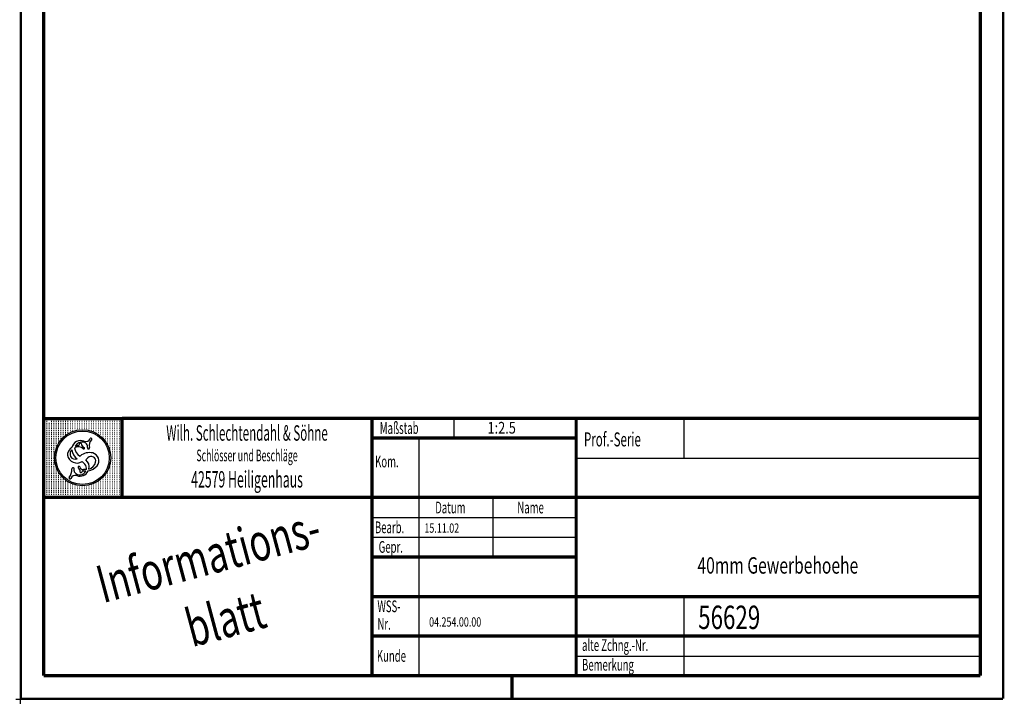
# Model space of a CAD drawing. Extents: x -1 to 210, y -1 to 297.
# Drawn here: x 0 to 210, y 0 to 145 of the extents above; entities that cross this region are included whole.
import ezdxf
from ezdxf.enums import TextEntityAlignment as Align

# ---------------------------------------------------------------- set-up
doc = ezdxf.new("R2010")
doc.units = 0
doc.header["$MEASUREMENT"] = 0
doc.header["$PDMODE"] = 2
doc.header["$PDSIZE"] = -0.01
doc.linetypes.add('CENTERLINE', pattern=[30, 12, -1.5, 3, -1.5, 12])
for name, color, linetype in [('3', 7, 'Continuous'), ('4', 7, 'Continuous'), ('HILFSLINIE', 7, 'CENTERLINE'), ('LAYER1', 1, 'Continuous')]:
    doc.layers.add(name, color=color, linetype=linetype)
doc.styles.get("Standard").update_dxf_attribs({"font": 'monotxt.shx'})

# ---------------------------------------------------------------- blocks, each defined once
blk = doc.blocks.new('A4VFRMAT')
at = {"layer": 'HILFSLINIE', "color": 150, "linetype": 'Continuous', "const_width": 0.5}
for points in [[(0.1, 296.9), (0.1, 0.1)], [(209.9, 0.1), (209.9, 296.9)], [(0.1, 0.1), (209.9, 0.1)]]:
    blk.add_lwpolyline(points, dxfattribs=at)
at = {"layer": 'HILFSLINIE', "color": 2, "linetype": 'Continuous', "const_width": 0.7}
for points in [[(5, 292), (5, 5)], [(205, 5), (205, 292)], [(5, 5), (205, 5)], [(105, 0.1), (105, 5)]]:
    blk.add_lwpolyline(points, dxfattribs=at)
at = {"layer": 'HILFSLINIE', "color": 6, "linetype": 'Continuous'}
blk.add_point((0, 0), dxfattribs=at)
blk = doc.blocks.new('*U13')
at = {"layer": 'HILFSLINIE', "color": 150, "linetype": 'Continuous', "width": 0.6}
for s, p in [('WSS-', (0, 0)), ('Nr.', (0, -3.75))]:
    blk.add_text(s, height=2.5, dxfattribs=at).set_placement(p)
blk = doc.blocks.new('*U14')
at = {"layer": 'HILFSLINIE', "color": 2, "linetype": 'Continuous', "width": 0.7}
for s, p in [('Informations-', (0, 0)), ('blatt', (3.62, -13.52))]:
    blk.add_text(s, height=8, rotation=15, dxfattribs=at).set_placement(p, align=Align.CENTER)
blk = doc.blocks.new('DBSFELD')
at = {"layer": 'HILFSLINIE', "color": 150, "linetype": 'Continuous'}
for p, q in [((-199.804, 54.724699), (-199.904, 54.724699)), ((-199.304, 54.724699), (-199.404, 54.724699)), ((-198.804, 54.724699), (-198.904, 54.724699)), ((-198.304, 54.724699), (-198.404, 54.724699)), ((-197.804, 54.724699), (-197.904, 54.724699)), ((-197.304, 54.724699), (-197.404, 54.724699)), ((-196.804, 54.724699), (-196.904, 54.724699)), ((-196.304, 54.724699), (-196.404, 54.724699)), ((-195.804, 54.724699), (-195.904, 54.724699)), ((-195.304, 54.724699), (-195.404, 54.724699)), ((-194.804, 54.724699), (-194.904, 54.724699)), ((-194.304, 54.724699), (-194.404, 54.724699)), ((-193.804, 54.724699), (-193.904, 54.724699)), ((-193.304, 54.724699), (-193.404, 54.724699)), ((-192.804, 54.724699), (-192.904, 54.724699)), ((-192.304, 54.724699), (-192.404, 54.724699)), ((-191.804, 54.724699), (-191.904, 54.724699)), ((-191.304, 54.724699), (-191.404, 54.724699)), ((-190.804, 54.724699), (-190.904, 54.724699)), ((-190.304, 54.724699), (-190.404, 54.724699)), ((-189.804, 54.724699), (-189.904, 54.724699)), ((-189.304, 54.724699), (-189.404, 54.724699)), ((-188.804, 54.724699), (-188.904, 54.724699)), ((-188.304, 54.724699), (-188.404, 54.724699)), ((-187.804, 54.724699), (-187.904, 54.724699)), ((-187.304, 54.724699), (-187.404, 54.724699)), ((-186.804, 54.724699), (-186.904, 54.724699)), ((-186.304, 54.724699), (-186.404, 54.724699)), ((-185.804, 54.724699), (-185.904, 54.724699)), ((-185.304, 54.724699), (-185.404, 54.724699)), ((-184.804, 54.724699), (-184.904, 54.724699)), ((-184.304, 54.724699), (-184.404, 54.724699)), ((-183.804, 54.724699), (-183.904, 54.724699)), ((-112.404, 55), (-112.404, 50.800003)), ((-63.200001, 46.5), (-63.200001, 55)), ((-199.804, 54.324699), (-199.904, 54.324699)), ((-199.804, 53.924699), (-199.904, 53.924699)), ((-199.804, 53.524699), (-199.904, 53.524699)), ((-199.804, 53.124699), (-199.904, 53.124699)), ((-199.804, 52.724699), (-199.904, 52.724699)), ((-199.304, 54.324699), (-199.404, 54.324699)), ((-199.304, 53.924699), (-199.404, 53.924699)), ((-199.304, 53.524699), (-199.404, 53.524699)), ((-199.304, 53.124699), (-199.404, 53.124699)), ((-199.304, 52.724699), (-199.404, 52.724699)), ((-198.804, 53.924699), (-198.904, 53.924699)), ((-198.804, 53.524699), (-198.904, 53.524699)), ((-198.804, 53.124699), (-198.904, 53.124699)), ((-198.804, 52.724699), (-198.904, 52.724699)), ((-198.304, 54.324699), (-198.404, 54.324699)), ((-198.304, 53.924699), (-198.404, 53.924699)), ((-198.304, 53.524699), (-198.404, 53.524699)), ((-198.304, 53.124699), (-198.404, 53.124699)), ((-198.304, 52.724699), (-198.404, 52.724699)), ((-197.804, 54.324699), (-197.904, 54.324699)), ((-197.804, 53.924699), (-197.904, 53.924699)), ((-197.804, 53.524699), (-197.904, 53.524699)), ((-197.804, 53.124699), (-197.904, 53.124699)), ((-197.804, 52.724699), (-197.904, 52.724699)), ((-197.304, 54.324699), (-197.404, 54.324699)), ((-197.304, 53.924699), (-197.404, 53.924699)), ((-197.304, 53.524699), (-197.404, 53.524699)), ((-197.304, 53.124699), (-197.404, 53.124699)), ((-197.304, 52.724699), (-197.404, 52.724699)), ((-196.804, 54.324699), (-196.904, 54.324699)), ((-196.804, 53.924699), (-196.904, 53.924699)), ((-196.804, 53.524699), (-196.904, 53.524699)), ((-196.804, 53.124699), (-196.904, 53.124699)), ((-196.804, 52.724699), (-196.904, 52.724699)), ((-196.304, 54.324699), (-196.404, 54.324699)), ((-196.304, 53.924699), (-196.404, 53.924699)), ((-196.304, 53.524699), (-196.404, 53.524699)), ((-196.304, 53.124699), (-196.404, 53.124699)), ((-196.304, 52.724699), (-196.404, 52.724699)), ((-195.804, 54.324699), (-195.904, 54.324699)), ((-195.804, 53.924699), (-195.904, 53.924699)), ((-195.804, 53.524699), (-195.904, 53.524699)), ((-195.804, 53.124699), (-195.904, 53.124699)), ((-195.804, 52.724699), (-195.904, 52.724699)), ((-195.304, 54.324699), (-195.404, 54.324699)), ((-195.304, 53.924699), (-195.404, 53.924699)), ((-195.304, 53.524699), (-195.404, 53.524699)), ((-195.304, 53.124699), (-195.404, 53.124699)), ((-195.304, 52.724699), (-195.404, 52.724699)), ((-194.804, 54.324699), (-194.904, 54.324699)), ((-194.804, 53.924699), (-194.904, 53.924699)), ((-194.804, 53.524699), (-194.904, 53.524699)), ((-194.804, 53.124699), (-194.904, 53.124699)), ((-194.804, 52.724699), (-194.904, 52.724699)), ((-194.304, 54.324699), (-194.404, 54.324699)), ((-194.304, 53.924699), (-194.404, 53.924699)), ((-194.304, 53.524699), (-194.404, 53.524699)), ((-194.304, 53.124699), (-194.404, 53.124699)), ((-194.304, 52.724699), (-194.404, 52.724699)), ((-193.804, 54.324699), (-193.904, 54.324699)), ((-193.804, 53.924699), (-193.904, 53.924699)), ((-193.804, 53.524699), (-193.904, 53.524699)), ((-193.804, 53.124699), (-193.904, 53.124699)), ((-193.804, 52.724699), (-193.904, 52.724699)), ((-193.304, 54.324699), (-193.404, 54.324699)), ((-193.304, 53.924699), (-193.404, 53.924699)), ((-193.304, 53.524699), (-193.404, 53.524699)), ((-193.304, 53.124699), (-193.404, 53.124699)), ((-193.304, 52.724699), (-193.404, 52.724699)), ((-192.804, 54.324699), (-192.904, 54.324699)), ((-192.804, 53.924699), (-192.904, 53.924699)), ((-192.804, 53.524699), (-192.904, 53.524699)), ((-192.804, 53.124699), (-192.904, 53.124699)), ((-192.804, 52.724699), (-192.904, 52.724699)), ((-192.304, 54.324699), (-192.404, 54.324699)), ((-192.304, 53.924699), (-192.404, 53.924699)), ((-192.304, 53.524699), (-192.404, 53.524699)), ((-192.304, 53.124699), (-192.404, 53.124699)), ((-192.304, 52.724699), (-192.404, 52.724699)), ((-191.804, 54.324699), (-191.904, 54.324699)), ((-191.804, 53.924699), (-191.904, 53.924699)), ((-191.804, 53.524699), (-191.904, 53.524699)), ((-191.804, 53.124699), (-191.904, 53.124699)), ((-191.804, 52.724699), (-191.904, 52.724699)), ((-191.304, 54.324699), (-191.404, 54.324699)), ((-191.304, 53.924699), (-191.404, 53.924699)), ((-191.304, 53.524699), (-191.404, 53.524699)), ((-191.304, 53.124699), (-191.404, 53.124699)), ((-191.304, 52.724699), (-191.404, 52.724699)), ((-190.804, 54.324699), (-190.904, 54.324699)), ((-190.804, 53.924699), (-190.904, 53.924699)), ((-190.804, 53.524699), (-190.904, 53.524699)), ((-190.804, 53.124699), (-190.904, 53.124699)), ((-190.804, 52.724699), (-190.904, 52.724699)), ((-190.304, 54.324699), (-190.404, 54.324699)), ((-190.304, 53.924699), (-190.404, 53.924699)), ((-190.304, 53.524699), (-190.404, 53.524699)), ((-190.304, 53.124699), (-190.404, 53.124699)), ((-190.304, 52.724699), (-190.404, 52.724699)), ((-189.804, 54.324699), (-189.904, 54.324699)), ((-189.804, 53.924699), (-189.904, 53.924699)), ((-189.804, 53.524699), (-189.904, 53.524699)), ((-189.804, 53.124699), (-189.904, 53.124699)), ((-189.804, 52.724699), (-189.904, 52.724699)), ((-189.304, 54.324699), (-189.404, 54.324699)), ((-189.304, 53.924699), (-189.404, 53.924699)), ((-189.304, 53.524699), (-189.404, 53.524699)), ((-189.304, 53.124699), (-189.404, 53.124699)), ((-189.304, 52.724699), (-189.404, 52.724699)), ((-188.804, 54.324699), (-188.904, 54.324699)), ((-188.804, 53.924699), (-188.904, 53.924699)), ((-188.804, 53.524699), (-188.904, 53.524699)), ((-188.804, 53.124699), (-188.904, 53.124699)), ((-188.804, 52.724699), (-188.904, 52.724699)), ((-188.304, 54.324699), (-188.404, 54.324699)), ((-188.304, 53.924699), (-188.404, 53.924699)), ((-188.304, 53.524699), (-188.404, 53.524699)), ((-188.304, 53.124699), (-188.404, 53.124699)), ((-188.304, 52.724699), (-188.404, 52.724699)), ((-187.804, 54.324699), (-187.904, 54.324699)), ((-187.804, 53.924699), (-187.904, 53.924699)), ((-187.804, 53.524699), (-187.904, 53.524699)), ((-187.804, 53.124699), (-187.904, 53.124699)), ((-187.804, 52.724699), (-187.904, 52.724699)), ((-187.304, 54.324699), (-187.404, 54.324699)), ((-187.304, 53.924699), (-187.404, 53.924699)), ((-187.304, 53.524699), (-187.404, 53.524699)), ((-187.304, 53.124699), (-187.404, 53.124699)), ((-187.304, 52.724699), (-187.404, 52.724699)), ((-186.804, 54.324699), (-186.904, 54.324699)), ((-186.804, 53.924699), (-186.904, 53.924699)), ((-186.804, 53.524699), (-186.904, 53.524699)), ((-186.804, 53.124699), (-186.904, 53.124699)), ((-186.804, 52.724699), (-186.904, 52.724699)), ((-186.304, 54.324699), (-186.404, 54.324699)), ((-186.304, 53.924699), (-186.404, 53.924699)), ((-186.304, 53.524699), (-186.404, 53.524699)), ((-186.304, 53.124699), (-186.404, 53.124699)), ((-186.304, 52.724699), (-186.404, 52.724699)), ((-185.804, 54.324699), (-185.904, 54.324699)), ((-185.804, 53.924699), (-185.904, 53.924699)), ((-185.804, 53.524699), (-185.904, 53.524699)), ((-185.804, 53.124699), (-185.904, 53.124699)), ((-185.804, 52.724699), (-185.904, 52.724699)), ((-185.304, 54.324699), (-185.404, 54.324699)), ((-185.304, 53.924699), (-185.404, 53.924699)), ((-185.304, 53.524699), (-185.404, 53.524699)), ((-185.304, 53.124699), (-185.404, 53.124699)), ((-185.304, 52.724699), (-185.404, 52.724699)), ((-184.804, 54.324699), (-184.904, 54.324699)), ((-184.804, 53.924699), (-184.904, 53.924699)), ((-184.804, 53.524699), (-184.904, 53.524699)), ((-184.804, 53.124699), (-184.904, 53.124699)), ((-184.804, 52.724699), (-184.904, 52.724699)), ((-184.304, 54.324699), (-184.404, 54.324699)), ((-184.304, 53.924699), (-184.404, 53.924699)), ((-184.304, 53.524699), (-184.404, 53.524699)), ((-184.304, 53.124699), (-184.404, 53.124699)), ((-184.304, 52.724699), (-184.404, 52.724699)), ((-183.804, 54.324699), (-183.904, 54.324699)), ((-183.804, 53.924699), (-183.904, 53.924699)), ((-183.804, 53.524699), (-183.904, 53.524699)), ((-183.804, 53.124699), (-183.904, 53.124699)), ((-183.804, 52.724699), (-183.904, 52.724699)), ((-199.804, 52.324699), (-199.904, 52.324699)), ((-199.804, 51.924699), (-199.904, 51.924699)), ((-199.804, 51.524699), (-199.904, 51.524699)), ((-199.804, 51.124699), (-199.904, 51.124699)), ((-199.804, 50.724699), (-199.904, 50.724699)), ((-199.304, 52.324699), (-199.404, 52.324699)), ((-199.304, 51.924699), (-199.404, 51.924699)), ((-199.304, 51.524699), (-199.404, 51.524699)), ((-199.304, 51.124699), (-199.404, 51.124699)), ((-199.304, 50.724699), (-199.404, 50.724699)), ((-198.804, 52.324699), (-198.904, 52.324699)), ((-198.804, 51.924699), (-198.904, 51.924699)), ((-198.804, 51.524699), (-198.904, 51.524699)), ((-198.804, 51.124699), (-198.904, 51.124699)), ((-198.804, 50.724699), (-198.904, 50.724699)), ((-198.304, 52.324699), (-198.404, 52.324699)), ((-198.304, 51.924699), (-198.404, 51.924699)), ((-198.304, 51.524699), (-198.404, 51.524699)), ((-198.304, 51.124699), (-198.404, 51.124699)), ((-198.304, 50.724699), (-198.404, 50.724699)), ((-197.804, 52.324699), (-197.904, 52.324699)), ((-197.804, 51.924699), (-197.904, 51.924699)), ((-197.804, 51.524699), (-197.904, 51.524699)), ((-197.804, 51.124699), (-197.904, 51.124699)), ((-197.804, 50.724699), (-197.904, 50.724699)), ((-197.304, 52.324699), (-197.404, 52.324699)), ((-197.304, 51.924699), (-197.404, 51.924699)), ((-197.304, 51.524699), (-197.404, 51.524699)), ((-197.304, 51.124699), (-197.404, 51.124699)), ((-197.304, 50.724699), (-197.404, 50.724699)), ((-196.804, 52.324699), (-196.904, 52.324699)), ((-196.804, 51.924699), (-196.904, 51.924699)), ((-196.804, 51.524699), (-196.904, 51.524699)), ((-196.804, 51.124699), (-196.904, 51.124699)), ((-196.804, 50.724699), (-196.904, 50.724699)), ((-196.304, 52.324699), (-196.404, 52.324699)), ((-196.304, 51.924699), (-196.404, 51.924699)), ((-196.304, 51.524699), (-196.404, 51.524699)), ((-196.304, 51.124699), (-196.404, 51.124699)), ((-196.304, 50.724699), (-196.404, 50.724699)), ((-195.804, 52.324699), (-195.904, 52.324699)), ((-195.804, 51.924699), (-195.904, 51.924699)), ((-195.804, 51.524699), (-195.904, 51.524699)), ((-195.804, 51.124699), (-195.904, 51.124699)), ((-195.304, 52.324699), (-195.404, 52.324699)), ((-195.304, 51.924699), (-195.404, 51.924699)), ((-195.304, 51.524699), (-195.404, 51.524699)), ((-194.804, 52.324699), (-194.904, 52.324699)), ((-194.804, 51.924699), (-194.904, 51.924699)), ((-194.304, 52.324699), (-194.404, 52.324699)), ((-193.804, 52.324699), (-193.904, 52.324699)), ((-189.804, 52.324699), (-189.904, 52.324699)), ((-189.304, 52.324699), (-189.404, 52.324699)), ((-188.804, 52.324699), (-188.904, 52.324699)), ((-188.804, 51.924699), (-188.904, 51.924699)), ((-188.304, 52.324699), (-188.404, 52.324699)), ((-188.304, 51.924699), (-188.404, 51.924699)), ((-187.804, 52.324699), (-187.904, 52.324699)), ((-187.804, 51.924699), (-187.904, 51.924699)), ((-187.804, 51.524699), (-187.904, 51.524699)), ((-187.304, 52.324699), (-187.404, 52.324699)), ((-187.304, 51.924699), (-187.404, 51.924699)), ((-187.304, 51.524699), (-187.404, 51.524699)), ((-187.304, 51.124699), (-187.404, 51.124699)), ((-186.804, 52.324699), (-186.904, 52.324699)), ((-186.804, 51.924699), (-186.904, 51.924699)), ((-186.804, 51.524699), (-186.904, 51.524699)), ((-186.804, 51.124699), (-186.904, 51.124699)), ((-186.804, 50.724699), (-186.904, 50.724699)), ((-186.304, 52.324699), (-186.404, 52.324699)), ((-186.304, 51.924699), (-186.404, 51.924699)), ((-186.304, 51.524699), (-186.404, 51.524699)), ((-186.304, 51.124699), (-186.404, 51.124699)), ((-186.304, 50.724699), (-186.404, 50.724699)), ((-185.804, 52.324699), (-185.904, 52.324699)), ((-185.804, 51.924699), (-185.904, 51.924699)), ((-185.804, 51.524699), (-185.904, 51.524699)), ((-185.804, 51.124699), (-185.904, 51.124699)), ((-185.804, 50.724699), (-185.904, 50.724699)), ((-185.304, 52.324699), (-185.404, 52.324699)), ((-185.304, 51.924699), (-185.404, 51.924699)), ((-185.304, 51.524699), (-185.404, 51.524699)), ((-185.304, 51.124699), (-185.404, 51.124699)), ((-185.304, 50.724699), (-185.404, 50.724699)), ((-184.804, 52.324699), (-184.904, 52.324699)), ((-184.804, 51.924699), (-184.904, 51.924699)), ((-184.804, 51.524699), (-184.904, 51.524699)), ((-184.804, 51.124699), (-184.904, 51.124699)), ((-184.804, 50.724699), (-184.904, 50.724699)), ((-184.304, 52.324699), (-184.404, 52.324699)), ((-184.304, 51.924699), (-184.404, 51.924699)), ((-184.304, 51.524699), (-184.404, 51.524699)), ((-184.304, 51.124699), (-184.404, 51.124699)), ((-184.304, 50.724699), (-184.404, 50.724699)), ((-183.804, 52.324699), (-183.904, 52.324699)), ((-183.804, 51.924699), (-183.904, 51.924699)), ((-183.804, 51.524699), (-183.904, 51.524699)), ((-183.804, 51.124699), (-183.904, 51.124699)), ((-183.804, 50.724699), (-183.904, 50.724699)), ((-119.804, 0), (-119.804, 50.800003)), ((-199.804, 50.324699), (-199.904, 50.324699)), ((-199.804, 49.924699), (-199.904, 49.924699)), ((-199.804, 49.524699), (-199.904, 49.524699)), ((-199.804, 49.124699), (-199.904, 49.124699)), ((-199.804, 48.724699), (-199.904, 48.724699)), ((-199.304, 50.324699), (-199.404, 50.324699)), ((-199.304, 49.924699), (-199.404, 49.924699)), ((-199.304, 49.524699), (-199.404, 49.524699)), ((-199.304, 49.124699), (-199.404, 49.124699)), ((-199.304, 48.724699), (-199.404, 48.724699)), ((-198.804, 50.324699), (-198.904, 50.324699)), ((-198.804, 49.924699), (-198.904, 49.924699)), ((-198.804, 49.524699), (-198.904, 49.524699)), ((-198.804, 49.124699), (-198.904, 49.124699)), ((-198.804, 48.724699), (-198.904, 48.724699)), ((-198.304, 50.324699), (-198.404, 50.324699)), ((-198.304, 49.924699), (-198.404, 49.924699)), ((-198.304, 49.524699), (-198.404, 49.524699)), ((-198.304, 49.124699), (-198.404, 49.124699)), ((-198.304, 48.724699), (-198.404, 48.724699)), ((-197.804, 50.324699), (-197.904, 50.324699)), ((-197.804, 49.924699), (-197.904, 49.924699)), ((-197.804, 49.524699), (-197.904, 49.524699)), ((-197.804, 49.124699), (-197.904, 49.124699)), ((-197.804, 48.724699), (-197.904, 48.724699)), ((-197.304, 50.324699), (-197.404, 50.324699)), ((-197.304, 49.924699), (-197.404, 49.924699)), ((-197.304, 49.524699), (-197.404, 49.524699)), ((-197.304, 49.124699), (-197.404, 49.124699)), ((-196.804, 50.324699), (-196.904, 50.324699)), ((-196.804, 49.924699), (-196.904, 49.924699)), ((-186.804, 50.324699), (-186.904, 50.324699)), ((-186.304, 50.324699), (-186.404, 50.324699)), ((-186.304, 49.924699), (-186.404, 49.924699)), ((-186.304, 49.524699), (-186.404, 49.524699)), ((-185.804, 50.324699), (-185.904, 50.324699)), ((-185.804, 49.924699), (-185.904, 49.924699)), ((-185.804, 49.524699), (-185.904, 49.524699)), ((-185.804, 49.124699), (-185.904, 49.124699)), ((-185.804, 48.724699), (-185.904, 48.724699)), ((-185.304, 50.324699), (-185.404, 50.324699)), ((-185.304, 49.924699), (-185.404, 49.924699)), ((-185.304, 49.524699), (-185.404, 49.524699)), ((-185.304, 49.124699), (-185.404, 49.124699)), ((-185.304, 48.724699), (-185.404, 48.724699)), ((-184.804, 50.324699), (-184.904, 50.324699)), ((-184.804, 49.924699), (-184.904, 49.924699)), ((-184.804, 49.524699), (-184.904, 49.524699)), ((-184.804, 49.124699), (-184.904, 49.124699)), ((-184.804, 48.724699), (-184.904, 48.724699)), ((-184.304, 50.324699), (-184.404, 50.324699)), ((-184.304, 49.924699), (-184.404, 49.924699)), ((-184.304, 49.524699), (-184.404, 49.524699)), ((-184.304, 49.124699), (-184.404, 49.124699)), ((-184.304, 48.724699), (-184.404, 48.724699)), ((-183.804, 50.324699), (-183.904, 50.324699)), ((-183.804, 49.924699), (-183.904, 49.924699)), ((-183.804, 49.524699), (-183.904, 49.524699)), ((-183.804, 49.124699), (-183.904, 49.124699)), ((-183.804, 48.724699), (-183.904, 48.724699)), ((-199.804, 48.324699), (-199.904, 48.324699)), ((-199.804, 47.924699), (-199.904, 47.924699)), ((-199.804, 47.524699), (-199.904, 47.524699)), ((-199.804, 47.124699), (-199.904, 47.124699)), ((-199.804, 46.724699), (-199.904, 46.724699)), ((-199.804, 46.324699), (-199.904, 46.324699)), ((-199.304, 48.324699), (-199.404, 48.324699)), ((-199.304, 47.924699), (-199.404, 47.924699)), ((-199.304, 47.524699), (-199.404, 47.524699)), ((-199.304, 47.124699), (-199.404, 47.124699)), ((-199.304, 46.724699), (-199.404, 46.724699)), ((-199.304, 46.324699), (-199.404, 46.324699)), ((-198.804, 48.324699), (-198.904, 48.324699)), ((-198.804, 47.924699), (-198.904, 47.924699)), ((-198.804, 47.524699), (-198.904, 47.524699)), ((-198.804, 47.124699), (-198.904, 47.124699)), ((-198.804, 46.724699), (-198.904, 46.724699)), ((-198.804, 46.324699), (-198.904, 46.324699)), ((-198.304, 48.324699), (-198.404, 48.324699)), ((-198.304, 47.924699), (-198.404, 47.924699)), ((-198.304, 47.524699), (-198.404, 47.524699)), ((-198.304, 47.124699), (-198.404, 47.124699)), ((-198.304, 46.724699), (-198.404, 46.724699)), ((-198.304, 46.324699), (-198.404, 46.324699)), ((-197.804, 48.324699), (-197.904, 48.324699)), ((-197.804, 47.924699), (-197.904, 47.924699)), ((-197.804, 47.524699), (-197.904, 47.524699)), ((-197.804, 47.124699), (-197.904, 47.124699)), ((-197.804, 46.724699), (-197.904, 46.724699)), ((-197.804, 46.324699), (-197.904, 46.324699)), ((-192.208, 46.950398), (-192.316, 46.950398)), ((-191.018, 46.140598), (-190.609, 46.559601)), ((-185.804, 48.324699), (-185.904, 48.324699)), ((-185.304, 48.324699), (-185.404, 48.324699)), ((-185.304, 47.924699), (-185.404, 47.924699)), ((-185.304, 47.524699), (-185.404, 47.524699)), ((-185.304, 47.124699), (-185.404, 47.124699)), ((-185.304, 46.724699), (-185.404, 46.724699)), ((-185.304, 46.324699), (-185.404, 46.324699)), ((-184.804, 48.324699), (-184.904, 48.324699)), ((-184.804, 47.924699), (-184.904, 47.924699)), ((-184.804, 47.524699), (-184.904, 47.524699)), ((-184.804, 47.124699), (-184.904, 47.124699)), ((-184.804, 46.724699), (-184.904, 46.724699)), ((-184.804, 46.324699), (-184.904, 46.324699)), ((-184.304, 48.324699), (-184.404, 48.324699)), ((-184.304, 47.924699), (-184.404, 47.924699)), ((-184.304, 47.524699), (-184.404, 47.524699)), ((-184.304, 47.124699), (-184.404, 47.124699)), ((-184.304, 46.724699), (-184.404, 46.724699)), ((-184.304, 46.324699), (-184.404, 46.324699)), ((-183.804, 48.324699), (-183.904, 48.324699)), ((-183.804, 47.924699), (-183.904, 47.924699)), ((-183.804, 47.524699), (-183.904, 47.524699)), ((-183.804, 47.124699), (-183.904, 47.124699)), ((-183.804, 46.724699), (-183.904, 46.724699)), ((-183.804, 46.324699), (-183.904, 46.324699)), ((-86.3, 46.5), (0, 46.5)), ((-199.804, 45.924699), (-199.904, 45.924699)), ((-199.804, 45.524699), (-199.904, 45.524699)), ((-199.804, 45.124699), (-199.904, 45.124699)), ((-199.804, 44.724699), (-199.904, 44.724699)), ((-199.804, 44.324699), (-199.904, 44.324699)), ((-199.304, 45.924699), (-199.404, 45.924699)), ((-199.304, 45.524699), (-199.404, 45.524699)), ((-199.304, 45.124699), (-199.404, 45.124699)), ((-199.304, 44.724699), (-199.404, 44.724699)), ((-199.304, 44.324699), (-199.404, 44.324699)), ((-198.804, 45.924699), (-198.904, 45.924699)), ((-198.804, 45.524699), (-198.904, 45.524699)), ((-198.804, 45.124699), (-198.904, 45.124699)), ((-198.804, 44.724699), (-198.904, 44.724699)), ((-198.804, 44.324699), (-198.904, 44.324699)), ((-198.304, 45.924699), (-198.404, 45.924699)), ((-198.304, 45.524699), (-198.404, 45.524699)), ((-198.304, 45.124699), (-198.404, 45.124699)), ((-198.304, 44.724699), (-198.404, 44.724699)), ((-198.304, 44.324699), (-198.404, 44.324699)), ((-197.804, 45.924699), (-197.904, 45.924699)), ((-197.804, 45.524699), (-197.904, 45.524699)), ((-197.804, 45.124699), (-197.904, 45.124699)), ((-197.804, 44.724699), (-197.904, 44.724699)), ((-197.804, 44.324699), (-197.904, 44.324699)), ((-197.304, 44.324699), (-197.404, 44.324699)), ((-193.512, 43.755501), (-193.512, 44.196598)), ((-191.43501, 45.432098), (-191.82, 45.740601)), ((-190.90701, 44.046497), (-190.90701, 44.333798)), ((-185.804, 45.124699), (-185.904, 45.124699)), ((-185.804, 44.724699), (-185.904, 44.724699)), ((-185.804, 44.324699), (-185.904, 44.324699)), ((-185.304, 45.924699), (-185.404, 45.924699)), ((-185.304, 45.524699), (-185.404, 45.524699)), ((-185.304, 45.124699), (-185.404, 45.124699)), ((-185.304, 44.724699), (-185.404, 44.724699)), ((-185.304, 44.324699), (-185.404, 44.324699)), ((-184.804, 45.924699), (-184.904, 45.924699)), ((-184.804, 45.524699), (-184.904, 45.524699)), ((-184.804, 45.124699), (-184.904, 45.124699)), ((-184.804, 44.724699), (-184.904, 44.724699)), ((-184.804, 44.324699), (-184.904, 44.324699)), ((-184.304, 45.924699), (-184.404, 45.924699)), ((-184.304, 45.524699), (-184.404, 45.524699)), ((-184.304, 45.124699), (-184.404, 45.124699)), ((-184.304, 44.724699), (-184.404, 44.724699)), ((-184.304, 44.324699), (-184.404, 44.324699)), ((-183.804, 45.924699), (-183.904, 45.924699)), ((-183.804, 45.524699), (-183.904, 45.524699)), ((-183.804, 45.124699), (-183.904, 45.124699)), ((-183.804, 44.724699), (-183.904, 44.724699)), ((-183.804, 44.324699), (-183.904, 44.324699)), ((-199.804, 43.924699), (-199.904, 43.924699)), ((-199.804, 43.524699), (-199.904, 43.524699)), ((-199.804, 43.124699), (-199.904, 43.124699)), ((-199.804, 42.724699), (-199.904, 42.724699)), ((-199.804, 42.324699), (-199.904, 42.324699)), ((-199.304, 43.924699), (-199.404, 43.924699)), ((-199.304, 43.524699), (-199.404, 43.524699)), ((-199.304, 43.124699), (-199.404, 43.124699)), ((-199.304, 42.724699), (-199.404, 42.724699)), ((-199.304, 42.324699), (-199.404, 42.324699)), ((-198.804, 43.924699), (-198.904, 43.924699)), ((-198.804, 43.524699), (-198.904, 43.524699)), ((-198.804, 43.124699), (-198.904, 43.124699)), ((-198.804, 42.724699), (-198.904, 42.724699)), ((-198.804, 42.324699), (-198.904, 42.324699)), ((-198.304, 43.924699), (-198.404, 43.924699)), ((-198.304, 43.524699), (-198.404, 43.524699)), ((-198.304, 43.124699), (-198.404, 43.124699)), ((-198.304, 42.724699), (-198.404, 42.724699)), ((-198.304, 42.324699), (-198.404, 42.324699)), ((-197.804, 43.924699), (-197.904, 43.924699)), ((-197.804, 43.524699), (-197.904, 43.524699)), ((-197.804, 43.124699), (-197.904, 43.124699)), ((-197.804, 42.724699), (-197.904, 42.724699)), ((-197.804, 42.324699), (-197.904, 42.324699)), ((-197.304, 43.924699), (-197.404, 43.924699)), ((-197.304, 43.524699), (-197.404, 43.524699)), ((-197.304, 43.124699), (-197.404, 43.124699)), ((-197.304, 42.724699), (-197.404, 42.724699)), ((-197.304, 42.324699), (-197.404, 42.324699)), ((-196.804, 43.124699), (-196.904, 43.124699)), ((-196.804, 42.724699), (-196.904, 42.724699)), ((-196.804, 42.324699), (-196.904, 42.324699)), ((-196.304, 42.724699), (-196.404, 42.724699)), ((-196.304, 42.324699), (-196.404, 42.324699)), ((-191.66199, 43.7467), (-191.035, 43.7467)), ((-190.90701, 44.046497), (-191.52599, 44.046497)), ((-190.522, 43.7467), (-190.508, 43.7789)), ((-187.304, 42.324699), (-187.404, 42.324699)), ((-186.804, 42.724699), (-186.904, 42.724699)), ((-186.804, 42.324699), (-186.904, 42.324699)), ((-186.304, 43.524699), (-186.404, 43.524699)), ((-186.304, 43.124699), (-186.404, 43.124699)), ((-186.304, 42.724699), (-186.404, 42.724699)), ((-186.304, 42.324699), (-186.404, 42.324699)), ((-185.804, 43.924699), (-185.904, 43.924699)), ((-185.804, 43.524699), (-185.904, 43.524699)), ((-185.804, 43.124699), (-185.904, 43.124699)), ((-185.804, 42.724699), (-185.904, 42.724699)), ((-185.804, 42.324699), (-185.904, 42.324699)), ((-185.304, 43.924699), (-185.404, 43.924699)), ((-185.304, 43.524699), (-185.404, 43.524699)), ((-185.304, 43.124699), (-185.404, 43.124699)), ((-185.304, 42.724699), (-185.404, 42.724699)), ((-185.304, 42.324699), (-185.404, 42.324699)), ((-184.804, 43.924699), (-184.904, 43.924699)), ((-184.804, 43.524699), (-184.904, 43.524699)), ((-184.804, 43.124699), (-184.904, 43.124699)), ((-184.804, 42.724699), (-184.904, 42.724699)), ((-184.804, 42.324699), (-184.904, 42.324699)), ((-184.304, 43.924699), (-184.404, 43.924699)), ((-184.304, 43.524699), (-184.404, 43.524699)), ((-184.304, 43.124699), (-184.404, 43.124699)), ((-184.304, 42.724699), (-184.404, 42.724699)), ((-184.304, 42.324699), (-184.404, 42.324699)), ((-183.804, 43.924699), (-183.904, 43.924699)), ((-183.804, 43.524699), (-183.904, 43.524699)), ((-183.804, 43.124699), (-183.904, 43.124699)), ((-183.804, 42.724699), (-183.904, 42.724699)), ((-183.804, 42.324699), (-183.904, 42.324699)), ((-199.804, 41.924699), (-199.904, 41.924699)), ((-199.804, 41.524699), (-199.904, 41.524699)), ((-199.804, 41.124699), (-199.904, 41.124699)), ((-199.804, 40.724699), (-199.904, 40.724699)), ((-199.804, 40.324699), (-199.904, 40.324699)), ((-199.304, 41.924699), (-199.404, 41.924699)), ((-199.304, 41.524699), (-199.404, 41.524699)), ((-199.304, 41.124699), (-199.404, 41.124699)), ((-199.304, 40.724699), (-199.404, 40.724699)), ((-199.304, 40.324699), (-199.404, 40.324699)), ((-198.804, 41.924699), (-198.904, 41.924699)), ((-198.804, 41.524699), (-198.904, 41.524699)), ((-198.804, 41.124699), (-198.904, 41.124699)), ((-198.804, 40.724699), (-198.904, 40.724699)), ((-198.804, 40.324699), (-198.904, 40.324699)), ((-198.304, 41.924699), (-198.404, 41.924699)), ((-198.304, 41.524699), (-198.404, 41.524699)), ((-198.304, 41.124699), (-198.404, 41.124699)), ((-198.304, 40.724699), (-198.404, 40.724699)), ((-198.304, 40.324699), (-198.404, 40.324699)), ((-197.804, 41.924699), (-197.904, 41.924699)), ((-197.804, 41.524699), (-197.904, 41.524699)), ((-197.804, 41.124699), (-197.904, 41.124699)), ((-197.804, 40.724699), (-197.904, 40.724699)), ((-197.804, 40.324699), (-197.904, 40.324699)), ((-197.304, 41.924699), (-197.404, 41.924699)), ((-197.304, 41.524699), (-197.404, 41.524699)), ((-197.304, 41.124699), (-197.404, 41.124699)), ((-197.304, 40.724699), (-197.404, 40.724699)), ((-197.304, 40.324699), (-197.404, 40.324699)), ((-196.804, 41.924699), (-196.904, 41.924699)), ((-196.804, 41.524699), (-196.904, 41.524699)), ((-196.804, 41.124699), (-196.904, 41.124699)), ((-196.804, 40.724699), (-196.904, 40.724699)), ((-196.804, 40.324699), (-196.904, 40.324699)), ((-196.304, 41.924699), (-196.404, 41.924699)), ((-196.304, 41.524699), (-196.404, 41.524699)), ((-196.304, 41.124699), (-196.404, 41.124699)), ((-196.304, 40.724699), (-196.404, 40.724699)), ((-196.304, 40.324699), (-196.404, 40.324699)), ((-195.804, 41.924699), (-195.904, 41.924699)), ((-195.804, 41.524699), (-195.904, 41.524699)), ((-195.804, 41.124699), (-195.904, 41.124699)), ((-195.804, 40.724699), (-195.904, 40.724699)), ((-195.804, 40.324699), (-195.904, 40.324699)), ((-195.304, 41.524699), (-195.404, 41.524699)), ((-195.304, 41.124699), (-195.404, 41.124699)), ((-195.304, 40.724699), (-195.404, 40.724699)), ((-195.304, 40.324699), (-195.404, 40.324699)), ((-194.804, 41.124699), (-194.904, 41.124699)), ((-194.804, 40.724699), (-194.904, 40.724699)), ((-194.804, 40.324699), (-194.904, 40.324699)), ((-194.304, 41.124699), (-194.404, 41.124699)), ((-194.304, 40.724699), (-194.404, 40.724699)), ((-194.304, 40.324699), (-194.404, 40.324699)), ((-193.804, 40.724699), (-193.904, 40.724699)), ((-193.804, 40.324699), (-193.904, 40.324699)), ((-193.304, 40.724699), (-193.404, 40.724699)), ((-193.304, 40.324699), (-193.404, 40.324699)), ((-192.804, 40.324699), (-192.904, 40.324699)), ((-192.304, 40.324699), (-192.404, 40.324699)), ((-191.804, 40.324699), (-191.904, 40.324699)), ((-191.304, 40.324699), (-191.404, 40.324699)), ((-190.804, 40.324699), (-190.904, 40.324699)), ((-190.304, 40.724699), (-190.404, 40.724699)), ((-190.304, 40.324699), (-190.404, 40.324699)), ((-189.804, 40.724699), (-189.904, 40.724699)), ((-189.804, 40.324699), (-189.904, 40.324699)), ((-189.304, 40.724699), (-189.404, 40.724699)), ((-189.304, 40.324699), (-189.404, 40.324699)), ((-188.804, 41.124699), (-188.904, 41.124699)), ((-188.804, 40.724699), (-188.904, 40.724699)), ((-188.804, 40.324699), (-188.904, 40.324699)), ((-188.304, 41.524699), (-188.404, 41.524699)), ((-188.304, 41.124699), (-188.404, 41.124699)), ((-188.304, 40.724699), (-188.404, 40.724699)), ((-188.304, 40.324699), (-188.404, 40.324699)), ((-187.804, 41.924699), (-187.904, 41.924699)), ((-187.804, 41.524699), (-187.904, 41.524699)), ((-187.804, 41.124699), (-187.904, 41.124699)), ((-187.804, 40.724699), (-187.904, 40.724699)), ((-187.804, 40.324699), (-187.904, 40.324699)), ((-187.304, 41.924699), (-187.404, 41.924699)), ((-187.304, 41.524699), (-187.404, 41.524699)), ((-187.304, 41.124699), (-187.404, 41.124699)), ((-187.304, 40.724699), (-187.404, 40.724699)), ((-187.304, 40.324699), (-187.404, 40.324699)), ((-186.804, 41.924699), (-186.904, 41.924699)), ((-186.804, 41.524699), (-186.904, 41.524699)), ((-186.804, 41.124699), (-186.904, 41.124699)), ((-186.804, 40.724699), (-186.904, 40.724699)), ((-186.804, 40.324699), (-186.904, 40.324699)), ((-186.304, 41.924699), (-186.404, 41.924699)), ((-186.304, 41.524699), (-186.404, 41.524699)), ((-186.304, 41.124699), (-186.404, 41.124699)), ((-186.304, 40.724699), (-186.404, 40.724699)), ((-186.304, 40.324699), (-186.404, 40.324699)), ((-185.804, 41.924699), (-185.904, 41.924699)), ((-185.804, 41.524699), (-185.904, 41.524699)), ((-185.804, 41.124699), (-185.904, 41.124699)), ((-185.804, 40.724699), (-185.904, 40.724699)), ((-185.804, 40.324699), (-185.904, 40.324699)), ((-185.304, 41.924699), (-185.404, 41.924699)), ((-185.304, 41.524699), (-185.404, 41.524699)), ((-185.304, 41.124699), (-185.404, 41.124699)), ((-185.304, 40.724699), (-185.404, 40.724699)), ((-185.304, 40.324699), (-185.404, 40.324699)), ((-184.804, 41.924699), (-184.904, 41.924699)), ((-184.804, 41.524699), (-184.904, 41.524699)), ((-184.804, 41.124699), (-184.904, 41.124699)), ((-184.804, 40.724699), (-184.904, 40.724699)), ((-184.804, 40.324699), (-184.904, 40.324699)), ((-184.304, 41.924699), (-184.404, 41.924699)), ((-184.304, 41.524699), (-184.404, 41.524699)), ((-184.304, 41.124699), (-184.404, 41.124699)), ((-184.304, 40.724699), (-184.404, 40.724699)), ((-184.304, 40.324699), (-184.404, 40.324699)), ((-183.804, 41.924699), (-183.904, 41.924699)), ((-183.804, 41.524699), (-183.904, 41.524699)), ((-183.804, 41.124699), (-183.904, 41.124699)), ((-183.804, 40.724699), (-183.904, 40.724699)), ((-183.804, 40.324699), (-183.904, 40.324699)), ((-199.804, 39.924699), (-199.904, 39.924699)), ((-199.804, 39.524699), (-199.904, 39.524699)), ((-199.804, 39.124699), (-199.904, 39.124699)), ((-199.804, 38.724699), (-199.904, 38.724699)), ((-199.804, 38.324699), (-199.904, 38.324699)), ((-199.304, 39.924699), (-199.404, 39.924699)), ((-199.304, 39.524699), (-199.404, 39.524699)), ((-199.304, 39.124699), (-199.404, 39.124699)), ((-199.304, 38.724699), (-199.404, 38.724699)), ((-199.304, 38.324699), (-199.404, 38.324699)), ((-198.804, 39.924699), (-198.904, 39.924699)), ((-198.804, 39.524699), (-198.904, 39.524699)), ((-198.804, 39.124699), (-198.904, 39.124699)), ((-198.804, 38.724699), (-198.904, 38.724699)), ((-198.804, 38.324699), (-198.904, 38.324699)), ((-198.304, 39.924699), (-198.404, 39.924699)), ((-198.304, 39.524699), (-198.404, 39.524699)), ((-198.304, 39.124699), (-198.404, 39.124699)), ((-198.304, 38.724699), (-198.404, 38.724699)), ((-198.304, 38.324699), (-198.404, 38.324699)), ((-197.804, 39.924699), (-197.904, 39.924699)), ((-197.804, 39.524699), (-197.904, 39.524699)), ((-197.804, 39.124699), (-197.904, 39.124699)), ((-197.804, 38.724699), (-197.904, 38.724699)), ((-197.804, 38.324699), (-197.904, 38.324699)), ((-197.304, 39.924699), (-197.404, 39.924699)), ((-197.304, 39.524699), (-197.404, 39.524699)), ((-197.304, 39.124699), (-197.404, 39.124699)), ((-197.304, 38.724699), (-197.404, 38.724699)), ((-197.304, 38.324699), (-197.404, 38.324699)), ((-196.804, 39.924699), (-196.904, 39.924699)), ((-196.804, 39.524699), (-196.904, 39.524699)), ((-196.804, 39.124699), (-196.904, 39.124699)), ((-196.804, 38.724699), (-196.904, 38.724699)), ((-196.804, 38.324699), (-196.904, 38.324699)), ((-196.304, 39.924699), (-196.404, 39.924699)), ((-196.304, 39.524699), (-196.404, 39.524699)), ((-196.304, 39.124699), (-196.404, 39.124699)), ((-196.304, 38.724699), (-196.404, 38.724699)), ((-196.304, 38.324699), (-196.404, 38.324699)), ((-195.804, 39.924699), (-195.904, 39.924699)), ((-195.804, 39.524699), (-195.904, 39.524699)), ((-195.804, 39.124699), (-195.904, 39.124699)), ((-195.804, 38.724699), (-195.904, 38.724699)), ((-195.804, 38.324699), (-195.904, 38.324699)), ((-195.304, 39.924699), (-195.404, 39.924699)), ((-195.304, 39.524699), (-195.404, 39.524699)), ((-195.304, 39.124699), (-195.404, 39.124699)), ((-195.304, 38.724699), (-195.404, 38.724699)), ((-195.304, 38.324699), (-195.404, 38.324699)), ((-194.804, 39.924699), (-194.904, 39.924699)), ((-194.804, 39.524699), (-194.904, 39.524699)), ((-194.804, 39.124699), (-194.904, 39.124699)), ((-194.804, 38.724699), (-194.904, 38.724699)), ((-194.804, 38.324699), (-194.904, 38.324699)), ((-194.304, 39.924699), (-194.404, 39.924699)), ((-194.304, 39.524699), (-194.404, 39.524699)), ((-194.304, 39.124699), (-194.404, 39.124699)), ((-194.304, 38.724699), (-194.404, 38.724699)), ((-194.304, 38.324699), (-194.404, 38.324699)), ((-193.804, 39.924699), (-193.904, 39.924699)), ((-193.804, 39.524699), (-193.904, 39.524699)), ((-193.804, 39.124699), (-193.904, 39.124699)), ((-193.804, 38.724699), (-193.904, 38.724699)), ((-193.804, 38.324699), (-193.904, 38.324699)), ((-193.304, 39.924699), (-193.404, 39.924699)), ((-193.304, 39.524699), (-193.404, 39.524699)), ((-193.304, 39.124699), (-193.404, 39.124699)), ((-193.304, 38.724699), (-193.404, 38.724699)), ((-193.304, 38.324699), (-193.404, 38.324699)), ((-192.804, 39.924699), (-192.904, 39.924699)), ((-192.804, 39.524699), (-192.904, 39.524699)), ((-192.804, 39.124699), (-192.904, 39.124699)), ((-192.804, 38.724699), (-192.904, 38.724699)), ((-192.804, 38.324699), (-192.904, 38.324699)), ((-192.304, 39.924699), (-192.404, 39.924699)), ((-192.304, 39.524699), (-192.404, 39.524699)), ((-192.304, 39.124699), (-192.404, 39.124699)), ((-192.304, 38.724699), (-192.404, 38.724699)), ((-192.304, 38.324699), (-192.404, 38.324699)), ((-191.804, 39.924699), (-191.904, 39.924699)), ((-191.804, 39.524699), (-191.904, 39.524699)), ((-191.804, 39.124699), (-191.904, 39.124699)), ((-191.804, 38.724699), (-191.904, 38.724699)), ((-191.804, 38.324699), (-191.904, 38.324699)), ((-191.304, 39.924699), (-191.404, 39.924699)), ((-191.304, 39.524699), (-191.404, 39.524699)), ((-191.304, 39.124699), (-191.404, 39.124699)), ((-191.304, 38.724699), (-191.404, 38.724699)), ((-191.304, 38.324699), (-191.404, 38.324699)), ((-190.804, 39.924699), (-190.904, 39.924699)), ((-190.804, 39.524699), (-190.904, 39.524699)), ((-190.804, 39.124699), (-190.904, 39.124699)), ((-190.804, 38.724699), (-190.904, 38.724699)), ((-190.804, 38.324699), (-190.904, 38.324699)), ((-190.304, 39.924699), (-190.404, 39.924699)), ((-190.304, 39.524699), (-190.404, 39.524699)), ((-190.304, 39.124699), (-190.404, 39.124699)), ((-190.304, 38.724699), (-190.404, 38.724699)), ((-190.304, 38.324699), (-190.404, 38.324699)), ((-189.804, 39.924699), (-189.904, 39.924699)), ((-189.804, 39.524699), (-189.904, 39.524699)), ((-189.804, 39.124699), (-189.904, 39.124699)), ((-189.804, 38.724699), (-189.904, 38.724699)), ((-189.804, 38.324699), (-189.904, 38.324699)), ((-189.304, 39.924699), (-189.404, 39.924699)), ((-189.304, 39.524699), (-189.404, 39.524699)), ((-189.304, 39.124699), (-189.404, 39.124699)), ((-189.304, 38.724699), (-189.404, 38.724699)), ((-189.304, 38.324699), (-189.404, 38.324699)), ((-188.804, 39.924699), (-188.904, 39.924699)), ((-188.804, 39.524699), (-188.904, 39.524699)), ((-188.804, 39.124699), (-188.904, 39.124699)), ((-188.804, 38.724699), (-188.904, 38.724699)), ((-188.804, 38.324699), (-188.904, 38.324699)), ((-188.304, 39.924699), (-188.404, 39.924699)), ((-188.304, 39.524699), (-188.404, 39.524699)), ((-188.304, 39.124699), (-188.404, 39.124699)), ((-188.304, 38.724699), (-188.404, 38.724699)), ((-188.304, 38.324699), (-188.404, 38.324699)), ((-187.804, 39.924699), (-187.904, 39.924699)), ((-187.804, 39.524699), (-187.904, 39.524699)), ((-187.804, 39.124699), (-187.904, 39.124699)), ((-187.804, 38.724699), (-187.904, 38.724699)), ((-187.804, 38.324699), (-187.904, 38.324699)), ((-187.304, 39.924699), (-187.404, 39.924699)), ((-187.304, 39.524699), (-187.404, 39.524699)), ((-187.304, 39.124699), (-187.404, 39.124699)), ((-187.304, 38.724699), (-187.404, 38.724699)), ((-187.304, 38.324699), (-187.404, 38.324699)), ((-186.804, 39.924699), (-186.904, 39.924699)), ((-186.804, 39.524699), (-186.904, 39.524699)), ((-186.804, 39.124699), (-186.904, 39.124699)), ((-186.804, 38.724699), (-186.904, 38.724699)), ((-186.804, 38.324699), (-186.904, 38.324699)), ((-186.304, 39.924699), (-186.404, 39.924699)), ((-186.304, 39.524699), (-186.404, 39.524699)), ((-186.304, 39.124699), (-186.404, 39.124699)), ((-186.304, 38.724699), (-186.404, 38.724699)), ((-186.304, 38.324699), (-186.404, 38.324699)), ((-185.804, 39.924699), (-185.904, 39.924699)), ((-185.804, 39.524699), (-185.904, 39.524699)), ((-185.804, 39.124699), (-185.904, 39.124699)), ((-185.804, 38.724699), (-185.904, 38.724699)), ((-185.804, 38.324699), (-185.904, 38.324699)), ((-185.304, 39.924699), (-185.404, 39.924699)), ((-185.304, 39.524699), (-185.404, 39.524699)), ((-185.304, 39.124699), (-185.404, 39.124699)), ((-185.304, 38.724699), (-185.404, 38.724699)), ((-185.304, 38.324699), (-185.404, 38.324699)), ((-184.804, 39.924699), (-184.904, 39.924699)), ((-184.804, 39.524699), (-184.904, 39.524699)), ((-184.804, 39.124699), (-184.904, 39.124699)), ((-184.804, 38.724699), (-184.904, 38.724699)), ((-184.804, 38.324699), (-184.904, 38.324699)), ((-184.304, 39.924699), (-184.404, 39.924699)), ((-184.304, 39.524699), (-184.404, 39.524699)), ((-184.304, 39.124699), (-184.404, 39.124699)), ((-184.304, 38.724699), (-184.404, 38.724699)), ((-184.304, 38.324699), (-184.404, 38.324699)), ((-183.804, 39.924699), (-183.904, 39.924699)), ((-183.804, 39.524699), (-183.904, 39.524699)), ((-183.804, 39.124699), (-183.904, 39.124699)), ((-183.804, 38.724699), (-183.904, 38.724699)), ((-183.804, 38.324699), (-183.904, 38.324699)), ((-104.10001, 38.099998), (-104.10001, 25.400002)), ((-129.904, 33.800003), (-86.3, 33.800003)), ((-129.904, 29.599998), (-86.3, 29.599998)), ((-63.200001, 0), (-63.200001, 16.900002)), ((-86.3, 4.199997), (0, 4.199997))]:
    blk.add_line(p, q, dxfattribs=at)
at = {"layer": 'HILFSLINIE', "color": 2, "linetype": 'Continuous', "const_width": 0.7}
for points in [[(-183.304, 54.900002), (-200.004, 54.900002)], [(-200.004, 0), (-200.004, 54.900002)], [(-183.304, 55), (0, 55)], [(-183.304, 38.099998), (-183.304, 54.900002)], [(-129.904, 55), (-129.904, 0)], [(-86.3, 0), (-86.3, 55)], [(-129.904, 50.800003), (-86.3, 50.800003)], [(-200.004, 38.099998), (0, 38.099998)], [(-129.904, 25.400002), (-86.3, 25.400002)], [(0, 16.900002), (-129.904, 16.900002)], [(-129.904, 8.5), (0, 8.5)]]:
    blk.add_lwpolyline(points, dxfattribs=at)
at = {"layer": 'HILFSLINIE', "color": 150, "linetype": 'Continuous'}
for radius in [6, 5.71034]:
    blk.add_circle((-191.715, 46.572098), radius, dxfattribs=at)
for centre, radius, start, end in [((-191.003, 51.042999), 1, 248.526, 336.0903), ((-189.906, 50.556599), 0.2, 309.9584, 156.09), ((-193.057, 47.150898), 1.87608, 121.533, 169.839), ((-192.102, 48.251198), 2, 68.525902, 165.561), ((-190.93099, 49.031097), 2.5, 186.89101, 236.335), ((-192.63799, 47.446499), 1.5, 44.469101, 121.08), ((-191.788, 48.203999), 1.75, 81.492401, 150.194), ((-192.469, 46.192898), 3, 94.448097, 106.196), ((-192.734, 49.6007), 0.41811, 274.4478, 0), ((-192.15701, 49.6007), 0.1593, 2.98694, 180), ((-190.999, 49.661198), 1, 182.99001, 246.505), ((-191.45899, 48.604199), 0.15255, 224.46899, 66.5068), ((-191.677, 48.945698), 1, 348.2151, 81.4924), ((-190.462, 48.692299), 0.2407, 168.216, 18.8094), ((-188.814, 49.253597), 1.5, 129.96001, 198.81), ((-193.92001, 47.305401), 1, 169.839, 189.328), ((-192.894, 47.4739), 2.03914, 189.328, 301.7895), ((-193.30799, 47.382198), 1.10921, 129.444, 291.26001), ((-191.05, 48.704899), 3, 188.939, 231.765), ((-190.249, 44.678299), 3, 76.472504, 130.76601), ((-189.898, 45.865601), 0.99348, 346.8091, 135.68899), ((-189.94599, 45.935299), 1.70716, 321.1864, 76.4723), ((-197.059, 44.139298), 3.05236, 324.5292, 0.99465), ((-193.759, 44.196598), 0.24725, 0, 180.994), ((-192.507, 44.552799), 0.19471, 18.938999, 230.216), ((-193.38599, 43.497398), 1.17873, 0, 50.217201), ((-191.52599, 44.889698), 0.84315, 198.939, 270), ((-192.314, 44.333798), 1.40685, 0, 51.3246), ((-192.302, 44.626099), 1.9857, 346.4361, 49.7023), ((-190.954, 46.745598), 3, 278.5402, 321.1865), ((-190.878, 46.095299), 2, 284.6568, 346.8091), ((-194.40901, 42.251698), 0.20055, 144.52901, 338.4018), ((-193.29299, 41.8097), 1, 70.611198, 158.40199), ((-193.012, 43.755501), 0.5, 180, 219.619), ((-192.314, 44.333798), 1.40685, 219.619, 335.3373), ((-192.302, 44.626099), 1.9857, 250.611, 333.7131), ((-192.06001, 43.497398), 0.14795, 180, 0), ((-191.66199, 43.497398), 0.24934, 90, 180)]:
    blk.add_arc(centre, radius, start, end, dxfattribs=at)
at = {"layer": 'HILFSLINIE'}
for name, p in [('*U14', (-163.79363, 21.801463)), ('*U13', (-128.74068, 13.584998))]:
    blk.add_blockref(name, p, dxfattribs=at)
at = {"layer": '4', "color": 4, "linetype": 'Continuous'}
for tag, p, width in [('20', (-128.73997, 34.84), 0.65), ('21', (-198.78295, -10.331868), 0.7), ('22', (-190.9, -10.330002), 0.7), ('23', (-149.20002, -10.330002), 0.7), ('24', (-137.00002, -10.330002), 0.7), ('25', (-198.78295, -14.561868), 0.7), ('26', (-190.9, -14.560002), 0.7), ('27', (-149.20002, -14.560002), 0.7), ('28', (-137.00002, -14.560002), 0.7), ('29', (-198.78295, -18.791868), 0.7), ('30', (-190.9, -18.790002), 0.7), ('31', (-149.20002, -18.790002), 0.7), ('32', (-137.00002, -18.790002), 0.7), ('33', (-198.78295, -23.021868), 0.7), ('34', (-190.9, -23.020002), 0.7), ('35', (-149.20002, -23.020002), 0.7), ('36', (-137.00002, -23.020002), 0.7), ('37', (-198.78295, -27.251868), 0.7), ('38', (-190.9, -27.250002), 0.7), ('39', (-149.20002, -27.250002), 0.7), ('40', (-137.00002, -27.250002), 0.7), ('41', (-198.78295, -31.481868), 0.7), ('42', (-190.9, -31.480002), 0.7), ('43', (-149.20002, -31.480002), 0.7), ('44', (-137.00002, -31.480002), 0.7), ('45', (-198.78295, -35.711868), 0.7), ('46', (-190.9, -35.710002), 0.7), ('47', (-149.20002, -35.710002), 0.7), ('48', (-137.00002, -35.710002), 0.7), ('49', (-198.88295, -39.941875), 0.7), ('50', (-191, -39.940009), 0.7), ('51', (-149.30002, -39.940009), 0.7), ('52', (-137.00002, -39.940002), 0.7)]:
    blk.add_attdef(tag, p, '', height=2, dxfattribs=dict(at, width=width))
at = {"layer": 'HILFSLINIE', "color": 3, "linetype": 'Continuous', "width": 0.55}
for s, height, p in [('Wilh. Schlechtendahl & Söhne', 3.3, (-156.59401, 50.219998)), ('42579 Heiligenhaus', 3.5, (-156.59401, 40.219998))]:
    blk.add_text(s, height=height, dxfattribs=at).set_placement(p, align=Align.CENTER)
at = {"layer": 'HILFSLINIE', "color": 150, "linetype": 'Continuous', "width": 0.6}
for s, p in [('Maßstab', (-128.23667, 51.679999)), ('Kom.', (-129.23667, 44.529597)), ('Datum', (-116.39867, 34.689998)), ('Name', (-98.859267, 34.689998)), ('Bearb.', (-129.27667, 30.459998)), ('Gepr.', (-128.47367, 26.274999)), ('alte Zchng.-Nr.', (-85.039999, 5.2963)), ('Kunde', (-128.86166, 2.983698)), ('Bemerkung', (-85.039999, 1.096303))]:
    blk.add_text(s, height=2.5, dxfattribs=at).set_placement(p)
at = {"layer": 'HILFSLINIE', "color": 3, "linetype": 'Continuous', "width": 0.6}
blk.add_text('Prof.-Serie', height=3, dxfattribs=at).set_placement((-84.621, 48.999796))
at = {"layer": 'HILFSLINIE', "color": 150, "linetype": 'Continuous', "width": 0.55}
blk.add_text('Schlösser und Beschläge', height=2.5, dxfattribs=at).set_placement((-156.59401, 45.820004), align=Align.CENTER)
at = {"layer": 'HILFSLINIE', "color": 4, "linetype": 'Continuous', "width": 0.7}
for tag, p in [('7', (10, 14.999999)), ('12', (11, 14.999999)), ('9', (10, 11.999999)), ('8', (10, 13.499999)), ('13', (11, 13.499999))]:
    blk.add_attdef(tag, p, '', height=1, dxfattribs=at)
at = {"layer": 'LAYER1', "color": 4, "linetype": 'Continuous', "width": 0.7}
for tag, height, p in [('1', 5, (-43.22, 30.139995)), ('2', 3.5, (-43.22, 21.821096))]:
    blk.add_attdef(tag, text='', height=height, dxfattribs=at).set_placement(p, align=Align.CENTER)
for tag, p, height in [('14', (-118.70568, 30.550001), 2), ('15', (-103.46569, 30.550001), 2), ('16', (-118.70568, 26.319999), 2), ('17', (-103.46569, 26.319999), 2), ('5', (-117.70568, 18.949998), 2.5), ('3', (-61.299999, 9.979991), 5), ('18', (11, 11.999999), 1), ('6', (-117.70568, 10.490008), 2), ('19', (11, 10.499999), 1), ('11', (-61.299999, 5.346294), 2.5), ('4', (-117.70568, 2.029998), 2), ('10', (-61.262001, -3.903705), 3)]:
    blk.add_attdef(tag, p, '', height=height, dxfattribs=at)

msp = doc.modelspace()

# ---------------------------------------------------------------- block references
at = {"layer": '3'}
ref = msp.add_blockref('DBSFELD', (205, 5), dxfattribs=at)
ref.add_attrib('2', '40mm Gewerbehoehe', dxfattribs={"color": 4, "linetype": 'Continuous', "height": 3.5, "width": 0.7}).set_placement((161.78, 26.821096), align=Align.CENTER)
ref.add_attrib('3', ' 56629', (143.7, 14.979991), dxfattribs={"color": 4, "linetype": 'Continuous', "height": 5, "width": 0.7})
ref.add_attrib('6', '04.254.00.00', (87.294324, 15.490008), dxfattribs={"color": 4, "linetype": 'Continuous', "height": 2, "width": 0.7})
ref.add_attrib('14', '15.11.02', (86.294324, 35.550001), dxfattribs={"color": 4, "linetype": 'Continuous', "height": 2, "width": 0.7})
at = {"layer": 'LAYER1'}
msp.add_blockref('A4VFRMAT', (0, 0), dxfattribs=at)

# ---------------------------------------------------------------- texts
at = {"layer": '4', "color": 30, "linetype": 'Continuous', "width": 0.8}
msp.add_text('1:2.5', height=2.5, dxfattribs=at).set_placement((99.766435, 56.733536))

doc.saveas('drawing.dxf')
